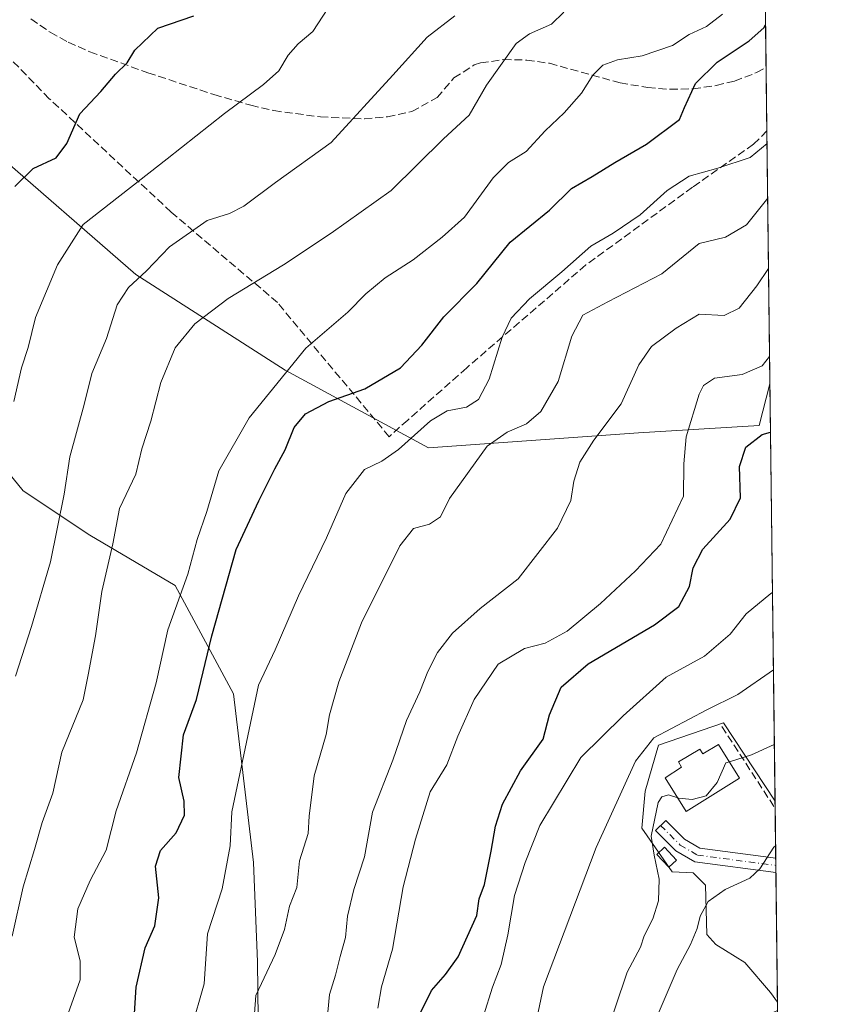
# Model space of a CAD drawing. Units: metres. Extents: x 580106 to 583555, y 4733518 to 4735877.
# Drawn here: x 583373 to 583543, y 4734413 to 4734621 of the extents above; entities that cross this region are included whole.
import ezdxf

# ---------------------------------------------------------------- set-up
doc = ezdxf.new("R2010")
doc.units = ezdxf.units.M
doc.header["$MEASUREMENT"] = 0
doc.linetypes.add('DGN Style 3', pattern=[2.307223458686699, 1.648016756204785, -0.6592067024819142])
doc.linetypes.add('DGN Style 4', pattern=[2.6384748266838614, 1.318413404963828, -0.6592067024819142, 0.001648016756204785, -0.6592067024819142])
for name, color, linetype, lineweight in [('Arbolado forestal CxS', 92, 'Continuous', 0), ('Comarca CxS', 21, 'Continuous', 0), ('Comunidad Autónoma CxS', 142, 'Continuous', 0), ('Curva de nivel maestra', 30, 'Continuous', 30), ('Curva de nivel normal', 30, 'Continuous', 0), ('Edificación Cxs', 1, 'Continuous', 13), ('Edificación ligera Cxs', 1, 'Continuous', 0), ('Entidad de ámbito territorial CxS', 92, 'Continuous', 0), ('Municipio CxS', 4, 'Continuous', 0), ('Muro lineal', 1, 'DGN Style 3', 13), ('Núcleo urbano CxS', 7, 'Continuous', 0), ('Pastizal CxS', 92, 'Continuous', 0), ('Pista pavimentada Cxs', 135, 'Continuous', 0), ('Pista pavimentada eje', 135, 'DGN Style 4', 0), ('Provincia CxS', 1, 'Continuous', 0), ('Senda', 7, 'DGN Style 3', 0)]:
    doc.layers.add(name, color=color, linetype=linetype, lineweight=lineweight)

# ---------------------------------------------------------------- blocks, each defined once
blk = doc.blocks.new('*U9')
at = {"layer": 'Pastizal CxS', "color": 92, "linetype": 'Continuous', "lineweight": 0}
for points in [[(583423.5253, 4734374.701099999, 687.4478999999993), (583423.0100999996, 4734422.311899999, 691.6346000000049), (583422.1482999995, 4734443.254899999, 693.812699999995), (583417.9540999997, 4734478.7641, 697.9878999999928), (583405.6431, 4734501.4891, 706.5736999999937), (583387.7471000003, 4734512.091700001, 713.1037000000069), (583373.6744999997, 4734521.4647, 719.3460999999952), (583363.3778999997, 4734534.054500001, 722.9820999999939)], [(583366.5417, 4734593.767100001, 728.9121000000015), (583397.3841000004, 4734566.9495, 716.2084000000032), (583428.8021, 4734546.830900001, 706.0216999999975), (583458.9641000004, 4734530.485099999, 694.2378000000026), (583503.0903000003, 4734533.636299999, 684.2474999999977), (583528.4754999997, 4734535.177100001, 676.7249000000012), (583530.7631000001, 4734543.9351, 679.395399999994), (583531.8236999996, 4734456.1818, 658.1126999999979), (583521.0081000002, 4734472.638499999, 664.0815000000002), (583507.3437000001, 4734467.9279, 665.0687999999936), (583504.5176999997, 4734458.265500001, 663.5375000000058), (583503.8132999997, 4734450.4915, 662.5976999999984), (583510.1743000001, 4734441.303900001, 659.555600000007), (583514.6467000004, 4734441.0703, 658.1241000000009), (583517.2396999998, 4734438.4779, 656.9401999999973), (583517.4770999998, 4734428.114900001, 655.300700000007), (583519.3613, 4734425.9933, 654.513300000006), (583525.4845000004, 4734422.2247, 653.1671999999963), (583530.9036999998, 4734415.863700001, 651.6582999999955), (583532.3351999996, 4734413.8595, 651.1784000000043), (583532.3561000006, 4734412.134099999, 650.7673000000068)]]:
    blk.add_polyline3d(points, dxfattribs=at)
blk = doc.blocks.new('*U12')
at = {"layer": 'Núcleo urbano CxS', "color": 7, "linetype": 'Continuous', "lineweight": 0}
for points in [[(583531.8236999996, 4734456.1818, 658.1126999999979), (583532.3351999996, 4734413.8595, 651.1784000000043), (583530.9036999998, 4734415.863700001, 651.6582999999955), (583525.4845000004, 4734422.2247, 653.1671999999963), (583519.3613, 4734425.9933, 654.513300000006), (583517.4770999998, 4734428.114900001, 655.300700000007), (583517.2396999998, 4734438.4779, 656.9401999999973), (583514.6467000004, 4734441.0703, 658.1241000000009), (583510.1743000001, 4734441.303900001, 659.555600000007), (583503.8132999997, 4734450.4915, 662.5976999999984), (583504.5176999997, 4734458.265500001, 663.5375000000058), (583507.3437000001, 4734467.9279, 665.0687999999936), (583521.0081000002, 4734472.638499999, 664.0815000000002)], [(583526.7357000001, 4734368.4451, 647.546100000007), (583521.6118999999, 4734362.588099999, 647.9174000000058), (583520.5371000003, 4734364.9791, 648.2008999999962), (583516.6127000004, 4734371.580700001, 649.8896999999997), (583515.3557000002, 4734373.6953, 650.3935000000056), (583514.8847000003, 4734380.760700001, 651.0705000000017), (583520.5371000003, 4734389.477299999, 650.7271000000037), (583524.3091000002, 4734404.792300001, 651.0118999999977), (583527.8400999998, 4734409.9737, 650.9245999999986), (583532.3561000006, 4734412.134099999, 650.7673000000068), (583532.8185000002, 4734373.8718, 646.9324999999953)]]:
    blk.add_polyline3d(points, close=True, dxfattribs=at)
blk = doc.blocks.new('*U16')
at = {"layer": 'Arbolado forestal CxS', "color": 92, "linetype": 'Continuous', "lineweight": 0}
for points in [[(583523.6754000001, 4735130.348200001, 804.8815000000033), (583530.7631000001, 4734543.9351, 679.395399999994), (583528.4754999997, 4734535.177100001, 676.7249000000012), (583503.0903000003, 4734533.636299999, 684.2474999999977), (583458.9641000004, 4734530.485099999, 694.2378000000026), (583428.8021, 4734546.830900001, 706.0216999999975), (583397.3841000004, 4734566.9495, 716.2084000000032), (583366.5417, 4734593.767100001, 728.9121000000015)], [(583363.3778999997, 4734534.054500001, 722.9820999999939), (583373.6744999997, 4734521.4647, 719.3460999999952), (583387.7471000003, 4734512.091700001, 713.1037000000069), (583405.6431, 4734501.4891, 706.5736999999937), (583417.9540999997, 4734478.7641, 697.9878999999928), (583422.1482999995, 4734443.254899999, 693.812699999995), (583423.0100999996, 4734422.311899999, 691.6346000000049), (583423.5253, 4734374.701099999, 687.4478999999993)]]:
    blk.add_polyline3d(points, dxfattribs=at)

msp = doc.modelspace()

# ---------------------------------------------------------------- linework, layer by layer
at = {"layer": 'Arbolado forestal CxS', "color": 92, "linetype": 'Continuous', "lineweight": 0, "extrusion": (0.002416471345901819, -0.199929882431911, 0.979807227354951), "elevation": -944495.3568432833, "flags": 128}
msp.add_lwpolyline([(640708.4766463992, 4632427.129479655), (640708.4766463991, 4631896.503191999)], dxfattribs=at)
at = {"layer": 'Arbolado forestal CxS', "color": 92, "linetype": 'Continuous', "lineweight": 0, "extrusion": (0.001952869107600083, -0.1616235711199257, 0.9868505497595323), "elevation": -763395.4980843541, "flags": 128}
msp.add_lwpolyline([(640690.6553283541, 4665167.397329574), (640690.6553283541, 4665153.894096857)], dxfattribs=at)
at = {"layer": 'Arbolado forestal CxS', "color": 92, "linetype": 'Continuous', "lineweight": 0, "extrusion": (0.003718332114143487, -0.3076341726511757, 0.9514974460415097), "elevation": -1453691.302191152, "flags": 128}
msp.add_lwpolyline([(640709.7475870278, 4498131.909494024), (640709.747587028, 4498075.977986047)], dxfattribs=at)
at = {"layer": 'Arbolado forestal CxS', "color": 92, "linetype": 'Continuous', "lineweight": 0}
for points in [[(583530.7631000001, 4734543.9351, 679.395399999994), (583528.4754999997, 4734535.177100001, 676.7249000000012), (583503.0903000003, 4734533.636299999, 684.2474999999977), (583458.9641000004, 4734530.485099999, 694.2378000000026), (583428.8021, 4734546.830900001, 706.0216999999975), (583397.3841000004, 4734566.9495, 716.2084000000032), (583366.5417, 4734593.767100001, 728.9121000000015)], [(583363.3778999997, 4734534.054500001, 722.9820999999939), (583373.6744999997, 4734521.4647, 719.3460999999952), (583387.7471000003, 4734512.091700001, 713.1037000000069), (583405.6431, 4734501.4891, 706.5736999999937), (583417.9540999997, 4734478.7641, 697.9878999999928), (583422.1482999995, 4734443.254899999, 693.812699999995), (583423.0100999996, 4734422.311899999, 691.6346000000049), (583423.5253, 4734374.701099999, 687.4478999999993)]]:
    msp.add_polyline3d(points, dxfattribs=at)
at = {"layer": 'Comarca CxS', "color": 21, "linetype": 'Continuous', "lineweight": 0, "flags": 128}
msp.add_lwpolyline([(580498.5127922456, 4733527.711165434), (580132.6700006064, 4733523.379982628), (580128.5617637557, 4733877.47050869), (580114.7402735089, 4735068.750108577), (580105.8300006064, 4735836.729982603), (581637.8425410964, 4735854.868818368), (582651.9970744043, 4735866.876280472), (583514.6500006339, 4735877.089982604), (583540.5809395091, 4733731.629391051), (583542.6100006317, 4733563.749982627), (581433.4039633052, 4733538.779265334), (580748.4767022945, 4733530.670467664)], close=True, dxfattribs=at)
at = {"layer": 'Comunidad Autónoma CxS', "color": 142, "linetype": 'Continuous', "lineweight": 0, "flags": 128}
msp.add_lwpolyline([(580498.5127922456, 4733527.711165434), (580132.6700006064, 4733523.379982628), (580128.5617637557, 4733877.47050869), (580114.7402735089, 4735068.750108577), (580105.8300006064, 4735836.729982603), (581637.8425410964, 4735854.868818368), (582651.9970744043, 4735866.876280472), (583514.6500006339, 4735877.089982604), (583540.5809395091, 4733731.629391051), (583542.6100006317, 4733563.749982627), (581433.4039633052, 4733538.779265334), (580748.4767022945, 4733530.670467664)], close=True, dxfattribs=at)
at = {"layer": 'Curva de nivel maestra', "color": 30, "linetype": 'Continuous', "lineweight": 30, "flags": 128}
for points, elevation in [([(583371.9800000004, 4734585.440099999), (583375.7800000003, 4734589.220100001), (583380.6299999999, 4734591.4801), (583382.9100000003, 4734594.4801), (583385.5999999996, 4734600.780099999), (583390.0499999998, 4734605.450099999), (583393.1500000004, 4734609.120100001), (583395.5999999996, 4734611.450099999), (583397.2100000001, 4734614.120100001), (583402.0499999998, 4734618.780099999), (583409.6200000001, 4734621.370100001)], 725), ([(583396.79, 4734405.870100001), (583397.4500000002, 4734417.020099999), (583399.3700000001, 4734425.2601), (583401.3700000001, 4734429.920100001), (583402.25, 4734435.800100001), (583401.5700000003, 4734442.470100001), (583402.5899999999, 4734445.800100001), (583405.8600000005, 4734449.470100001), (583407.6299999999, 4734453.200099999), (583407.5899999999, 4734456.170100001), (583406.4699999997, 4734461.120100001), (583407.4299999997, 4734470.0801), (583410.1600000003, 4734477.5701), (583413.4000000004, 4734490.920100001), (583418.5099999999, 4734509.130100001), (583423.2800000003, 4734519.360099999), (583426.6600000003, 4734526.0701), (583428.8300000001, 4734530.030099999), (583430.7199999997, 4734534.790100001), (583433.0599999996, 4734537.610099999), (583437.9900000002, 4734540.200099999), (583445.54, 4734542.9001), (583453.0499999998, 4734547.3201), (583457.54, 4734552.050100001), (583462.1500000004, 4734558.040100001), (583469.1500000004, 4734565.0701), (583476.1500000004, 4734573.7301), (583484.3700000001, 4734580.5101), (583489.04, 4734585.0101), (583493.3700000001, 4734587.550100001), (583498.1399999997, 4734590.4801), (583504.7999999998, 4734594.340100001), (583511.7699999996, 4734599.530099999), (583512.7800000003, 4734602.120100001), (583515.1100000005, 4734607.120100001), (583519.6299999999, 4734611.6501), (583526.3700000001, 4734616.090100001), (583529.4699999997, 4734618.880100001), (583529.8502000002, 4734619.4648)], 700), ([(583457.1399999997, 4734411.350099999), (583459.5599999996, 4734416.340100001), (583462.5, 4734419.670100001), (583465.1600000003, 4734423.4001), (583467.1200000001, 4734427.780099999), (583469.1399999997, 4734432.110099999), (583469.5999999996, 4734435.590100001), (583470.75, 4734438.600099999), (583472.1100000005, 4734445.610099999), (583473.0599999996, 4734450.880100001), (583474.5, 4734455.4901), (583478.3200000003, 4734462.5601), (583483.0599999996, 4734469.200099999), (583484.4199999999, 4734474.3101), (583486.8300000001, 4734480.140100001), (583492.5199999996, 4734485.0701), (583506.5099999999, 4734493.270099999), (583511.5999999996, 4734497.0801), (583513.8099999996, 4734501.3101), (583514.5800000001, 4734505.270099999), (583516.6299999999, 4734509.200099999), (583522.3899999997, 4734515.5001), (583524.5800000001, 4734519.9801), (583524.3899999997, 4734526.590100001), (583525.7199999997, 4734530.630100001), (583529.0899999999, 4734533.2601), (583530.8861999996, 4734533.746200001)], 675)]:
    msp.add_lwpolyline(points, dxfattribs=dict(at, elevation=elevation))
at = {"layer": 'Curva de nivel normal', "color": 30, "linetype": 'Continuous', "lineweight": 0, "flags": 128}
for points, elevation in [([(583371.7800000003, 4734540.2601), (583373.3799999999, 4734547.3201), (583374.75, 4734551.590100001), (583376.2699999996, 4734557.9001), (583380.9299999997, 4734568.970100001), (583386.3399999999, 4734577.450099999), (583404.0199999996, 4734591.2601), (583416.0300000003, 4734600.850099999), (583424.2800000003, 4734606.890100001), (583427.4800000004, 4734609.8101), (583429.4500000002, 4734613.120100001), (583431.5700000003, 4734615.450099999), (583434.6200000001, 4734618.0701), (583437.7800000003, 4734622.9301)], 720), ([(583371.3799999999, 4734427.780099999), (583373.7000000002, 4734438.140100001), (583376.0999999996, 4734445.9901), (583377.6699999999, 4734451.630100001), (583379.9199999999, 4734457.800100001), (583381.8399999999, 4734466.460100001), (583386.3300000001, 4734477.460100001), (583387.3899999997, 4734482.7401), (583388.8899999997, 4734490.960100001), (583390.2699999996, 4734500.2401), (583392.5899999999, 4734510.290100001), (583393.9800000004, 4734517.7401), (583397.3899999997, 4734524.920100001), (583398.6600000003, 4734530.300100001), (583400.5899999999, 4734536.090100001), (583402.6900000004, 4734544.2301), (583405.6500000004, 4734551.5001), (583409.8099999996, 4734556.540100001), (583416.8099999996, 4734561.9001), (583428.4800000004, 4734568.9801), (583438.4800000004, 4734575.6501), (583451.1299999999, 4734584.640100001), (583462.1100000005, 4734595.5101), (583467.5099999999, 4734600.450099999), (583471.1299999999, 4734606.780099999), (583477.3600000005, 4734615.5801), (583480.2000000002, 4734617.5601), (583484.8300000001, 4734619.610099999), (583487.4100000003, 4734622.120100001)], 710), ([(583372.0999999996, 4734482.460100001), (583375.4400000004, 4734492.9101), (583379.4800000004, 4734506.5101), (583382.3300000001, 4734520.7401), (583383.54, 4734528.5801), (583386.5199999996, 4734539.5801), (583388.1799999997, 4734546.140100001), (583391.2100000001, 4734553.4801), (583393.4699999997, 4734560.5601), (583395.8600000005, 4734564.2401), (583399.6600000003, 4734567.720100001), (583404.5, 4734572.7601), (583412.4100000003, 4734578.3201), (583417.1299999999, 4734579.800100001), (583420.1500000004, 4734581.3301), (583426.8099999996, 4734586.300100001), (583438.4800000004, 4734594.720100001), (583451.4699999997, 4734608.860099999), (583458.6399999997, 4734616.880100001), (583464.4800000004, 4734621.360099999)], 715), ([(583383.1799999997, 4734411.470100001), (583385.6799999997, 4734418.5701), (583385.7199999997, 4734422.540100001), (583384.4000000004, 4734427.5701), (583385.2300000004, 4734433.4801), (583387.7800000003, 4734439.4901), (583391.1600000003, 4734445.8101), (583393.2699999996, 4734454.140100001), (583397.5199999996, 4734466.3101), (583401.6799999997, 4734481.020099999), (583404.0999999996, 4734492.200099999), (583408.3099999996, 4734503.890100001), (583410.3200000003, 4734511.2301), (583412.3600000005, 4734517.120100001), (583414.8499999996, 4734525.620100001), (583421.2699999996, 4734536.790100001), (583433.1799999997, 4734551.460100001), (583441.9800000004, 4734559.020099999), (583445.75, 4734562.860099999), (583449.8499999996, 4734566.270099999), (583455.7599999999, 4734570.0601), (583461.7999999998, 4734574.8201), (583466.4900000002, 4734579.020099999), (583472.5300000003, 4734587.2601), (583475.8099999996, 4734590.540100001), (583479.4800000004, 4734592.800100001), (583483.4800000004, 4734597.1601), (583487.4800000004, 4734600.940099999), (583491.1500000004, 4734605.110099999), (583493.4800000004, 4734608.860099999), (583495.6200000001, 4734610.960100001), (583498.6900000004, 4734612.120100001), (583503.9000000004, 4734612.960100001), (583510.2999999998, 4734615.1501), (583513.7599999999, 4734617.4101), (583517.4199999999, 4734619.1601), (583520.79, 4734621.700099999)], 705), ([(583409.04, 4734408.1501), (583411.7400000002, 4734417.7501), (583412.4699999997, 4734428.2601), (583415.5899999999, 4734437.670100001), (583417.2100000001, 4734446.720100001), (583417.5800000001, 4734453.9001), (583423.2100000001, 4734480.520099999), (583426.6799999997, 4734488.020099999), (583431.5899999999, 4734499.370100001), (583437.4900000002, 4734511.540100001), (583441.5800000001, 4734520.890100001), (583445.4800000004, 4734525.960100001), (583449.1500000004, 4734527.6801), (583452.6699999999, 4734530.100099999), (583459.3600000005, 4734536.1601), (583462.8799999999, 4734538.2501), (583466.9500000002, 4734539.040100001), (583469.4800000004, 4734540.620100001), (583471.7100000001, 4734544.940099999), (583474.4299999997, 4734553.790100001), (583476.3099999996, 4734557.790100001), (583480.1799999997, 4734561.800100001), (583486.9900000002, 4734567.4801), (583493.1100000005, 4734572.880100001), (583497.8099999996, 4734575.640100001), (583503.4800000004, 4734579.4801), (583509.1399999997, 4734584.640100001), (583513.7999999998, 4734587.610099999), (583519.7999999998, 4734589.290100001), (583526.5800000001, 4734591.540100001), (583530.1514999997, 4734594.534)], 695), ([(583422.2400000002, 4734409.590100001), (583422.6399999997, 4734415.2401), (583426.7000000002, 4734423.920100001), (583428.6799999997, 4734429.120100001), (583429.7300000004, 4734434.030099999), (583431.2400000002, 4734437.970100001), (583431.8499999996, 4734443.600099999), (583433.6399999997, 4734449.3301), (583433.8300000001, 4734453.0001), (583434.8799999999, 4734461.4801), (583437.4100000003, 4734470.1801), (583438.0999999996, 4734474.340100001), (583440.0899999999, 4734481.2401), (583444.8499999996, 4734493.6801), (583452.9100000003, 4734509.850099999), (583455.8200000003, 4734513.4901), (583459.1799999997, 4734514.4301), (583461.5, 4734515.940099999), (583463.3499999996, 4734519.790100001), (583471.2999999998, 4734530.860099999), (583475.4900000002, 4734533.7501), (583479.54, 4734535.530099999), (583482.5999999996, 4734538.130100001), (583486.25, 4734544.460100001), (583489.0700000003, 4734553.9901), (583491.4199999999, 4734558.370100001), (583496.6399999997, 4734561.2301), (583508.0099999999, 4734567.110099999), (583515.8899999997, 4734573.450099999), (583521.3899999997, 4734574.780099999), (583525.7999999998, 4734577.4001), (583530.2905000001, 4734583.033199999)], 690), ([(583437.04, 4734403.550100001), (583438.1500000004, 4734415.460100001), (583439.3899999997, 4734419.530099999), (583440.3700000001, 4734423.470100001), (583441.5300000003, 4734427.5001), (583441.9299999997, 4734431.940099999), (583443.2800000003, 4734437.5701), (583445.4699999997, 4734444.420100001), (583447.1399999997, 4734453.860099999), (583451.4500000002, 4734464.790100001), (583454.3600000005, 4734473.130100001), (583457.1600000003, 4734479.130100001), (583458.8099999996, 4734483.460100001), (583460.8200000003, 4734487.4001), (583464.0199999996, 4734491.460100001), (583469.8099999996, 4734496.690099999), (583477.8099999996, 4734502.940099999), (583486.0899999999, 4734513.5801), (583488.9000000004, 4734519.4101), (583489.5, 4734523.460100001), (583490.8099999996, 4734527.460100001), (583493.7000000002, 4734532.130100001), (583499.4400000004, 4734539.7601), (583503.1699999999, 4734547.9801), (583505.8399999999, 4734551.8101), (583511.0599999996, 4734555.6801), (583515.8600000005, 4734558.600099999), (583521.1299999999, 4734558.3301), (583524.3200000003, 4734559.860099999), (583528.0300000003, 4734564.5601), (583530.4696000004, 4734568.212900001)], 685), ([(583448.3099999996, 4734412.620100001), (583449.0899999999, 4734417.0801), (583451.3600000005, 4734425.0101), (583453.6100000005, 4734438.140100001), (583456.2400000002, 4734448.140100001), (583459.29, 4734458.130100001), (583462.8099999996, 4734463.790100001), (583465.0999999996, 4734469.790100001), (583468.54, 4734477.540100001), (583473.6100000005, 4734484.970100001), (583479.1500000004, 4734488.270099999), (583483.4800000004, 4734489.420100001), (583488.0800000001, 4734491.890100001), (583495.1299999999, 4734497.7501), (583502.4600000001, 4734504.640100001), (583507.7999999998, 4734510.190099999), (583512.5700000003, 4734520.3101), (583512.6600000003, 4734527.130100001), (583513.1699999999, 4734532.790100001), (583515.8499999996, 4734541.790100001), (583516.7599999999, 4734543.620100001), (583519.0899999999, 4734545.1501), (583524.9400000004, 4734545.920100001), (583529.1399999997, 4734547.7501), (583530.6937999995, 4734549.668)], 680), ([(583531.2934999998, 4734500.048699999), (583530.9299999997, 4734499.8101), (583525.7599999999, 4734495.540100001), (583522.4000000004, 4734491.280099999), (583516.9800000004, 4734486.670100001), (583508.9600000001, 4734482.2601), (583499.8700000001, 4734474.130100001), (583490.9800000004, 4734465.360099999), (583482.3799999999, 4734451.050100001), (583479.29, 4734443.2401), (583477.0300000003, 4734436.300100001), (583475.6600000003, 4734428.0101), (583474.2000000002, 4734421.800100001), (583472.3899999997, 4734417.0101), (583470.5199999996, 4734410.9801)], 669.9999999999999), ([(583531.4901000002, 4734483.784), (583524.0300000003, 4734478.5601), (583517.4699999997, 4734475.380100001), (583506.3499999996, 4734469.4901), (583502.4900000002, 4734464.5601), (583494.2300000004, 4734446.4101), (583483.1500000004, 4734417.120100001), (583479.7199999997, 4734400.7401)], 665), ([(583531.6799, 4734468.076500001), (583526.8899999997, 4734465.9001), (583522.2204, 4734464.4246)], 660), ([(583522.2204, 4734464.4246), (583521.5099999999, 4734464.200099999), (583519.6699999999, 4734460.050100001), (583517.3399999999, 4734457.290100001), (583514.4100000003, 4734456.520099999), (583511.6200000001, 4734456.780099999), (583511.3568000002, 4734456.866599999)], 660), ([(583495.75, 4734405.4001), (583500.7400000002, 4734420.200099999), (583503.5300000003, 4734425.4001), (583504.3200000003, 4734427.800100001), (583506.0999999996, 4734431.4001), (583507.3200000003, 4734435.200099999), (583507.4600000001, 4734439.7401), (583506.4400000004, 4734444.800100001), (583505.7800000003, 4734448.800100001), (583507.2800000003, 4734455.840100001), (583507.9900000002, 4734457.0601), (583509.4299999997, 4734457.5001), (583511.3568000002, 4734456.866599999)], 660), ([(583506, 4734408.470100001), (583511.2300000004, 4734420.7601), (583514.04, 4734426.0101), (583515.4600000001, 4734429.340100001), (583516.0499999998, 4734431.9801), (583517.7400000002, 4734435.020099999), (583521.3099999996, 4734437.540100001), (583526.5499999998, 4734439.920100001), (583528.6399999997, 4734441.920100001), (583531.5599999996, 4734446.470100001), (583531.9374000002, 4734446.776799999)], 655)]:
    msp.add_lwpolyline(points, dxfattribs=dict(at, elevation=elevation))
at = {"layer": 'Edificación Cxs', "color": 1, "linetype": 'Continuous', "lineweight": 13, "elevation": 666.7189999999971, "flags": 128}
msp.add_lwpolyline([(583519.9200999998, 4734468.100099999), (583524.3701, 4734460.9901), (583513.1700999998, 4734453.9801), (583508.7100999998, 4734461.0801), (583512.1901000004, 4734463.270099999), (583511.5201000003, 4734464.4101), (583516.0100999996, 4734467.090100001), (583516.6700999998, 4734466.0801)], close=True, dxfattribs=at)
at = {"layer": 'Edificación Cxs', "color": 1, "linetype": 'Continuous', "lineweight": 13}
msp.add_polyline3d([(583519.9200999998, 4734468.100099999, 664.6750999999931), (583524.3701, 4734460.9901, 663.5250999999989), (583513.1700999998, 4734453.9801, 663.475099999996), (583508.7100999998, 4734461.0801, 664.620299999995), (583512.1901000004, 4734463.270099999, 666.7189999999973), (583511.5201000003, 4734464.4101, 666.1428000000016), (583516.0100999996, 4734467.090100001, 665.687699999995), (583516.6700999998, 4734466.0801, 666.1812999999966), (583519.9200999998, 4734468.100099999, 664.6750999999931)], dxfattribs=at)
at = {"layer": 'Edificación ligera Cxs', "color": 1, "linetype": 'Continuous', "lineweight": 0}
msp.add_polyline3d([(583511.1001000004, 4734443.7301, 660.5956000000006), (583509.4901000002, 4734442.2301, 661.1536000000051), (583506.9700999996, 4734444.940099999, 661.1162999999942), (583508.5900999998, 4734446.440099999, 660.4983000000066), (583511.1001000004, 4734443.7301, 660.5956000000006)], dxfattribs=at)
msp.add_3dface([(583511.1001000004, 4734443.7301, 661.1536000000051), (583509.4901000002, 4734442.2301, 661.1536000000051), (583506.9700999996, 4734444.940099999, 661.1536000000051), (583508.5900999998, 4734446.440099999, 661.1536000000051)], dxfattribs=at)
at = {"layer": 'Entidad de ámbito territorial CxS', "color": 92, "linetype": 'Continuous', "lineweight": 0, "flags": 128}
msp.add_lwpolyline([(583514.6500006339, 4735877.089982604), (583540.5809395091, 4733731.629391051)], dxfattribs=at)
at = {"layer": 'Municipio CxS', "color": 4, "linetype": 'Continuous', "lineweight": 0, "flags": 128}
msp.add_lwpolyline([(583514.6500006339, 4735877.089982604), (583540.5809395091, 4733731.629391051), (583542.6100006317, 4733563.749982627), (581433.4039633052, 4733538.779265334)], dxfattribs=at)
at = {"layer": 'Muro lineal', "color": 1, "linetype": 'DGN Style 3', "lineweight": 13, "extrusion": (0.8332559443841622, 0.4004541818221339, 0.3812098889189829), "elevation": 2382414.504110591, "flags": 128}
msp.add_lwpolyline([(4014493.933369191, -981661.9273705053), (4014473.57065209, -981668.9113404213), (4014473.56672129, -981668.9122057648)], dxfattribs=at)
at = {"layer": 'Muro lineal', "color": 1, "linetype": 'DGN Style 3', "lineweight": 13}
msp.add_polyline3d([(583530.1199000003, 4734597.149900001, 697.6209999999992), (583527.3000999996, 4734594.350099999, 697.2214999999997), (583514.4901000002, 4734585.3201, 696.6073999999935), (583492.0500999996, 4734568.960100001, 700.3083999999944), (583466.9801000003, 4734547.300100001, 704.2605999999942), (583454.5900999998, 4734536.340100001, 704.8056999999973), (583450.6700999998, 4734532.8201, 700.9982000000019), (583427.1700999998, 4734561.0701, 713.7045999999973), (583404.8300999999, 4734580.090100001, 722.3326999999991), (583379.2100999998, 4734603.9301, 730.9872000000032), (583349.0201000003, 4734634.9001, 739.6103000000003), (583323.8501000004, 4734654.2601, 742.8852000000044), (583306.6001000004, 4734668.100099999, 745.0988000000071)], dxfattribs=at)
at = {"layer": 'Núcleo urbano CxS', "color": 7, "linetype": 'Continuous', "lineweight": 0, "extrusion": (0.001915623401301791, -0.1587781080845826, 0.9873124342274157), "elevation": -749960.405286844, "flags": 128}
msp.add_lwpolyline([(640605.3883840585, 4667201.440546841), (640605.3883840584, 4667199.89573596)], dxfattribs=at)
at = {"layer": 'Núcleo urbano CxS', "color": 7, "linetype": 'Continuous', "lineweight": 0, "extrusion": (0.002558152602109203, -0.2114518260521727, 0.977385073097838), "elevation": -998973.3292433082, "flags": 128}
msp.add_lwpolyline([(640762.5727388202, 4620286.392932815), (640762.5727388202, 4620275.634768303)], dxfattribs=at)
at = {"layer": 'Núcleo urbano CxS', "color": 7, "linetype": 'Continuous', "lineweight": 0, "extrusion": (0.002347704118613606, -0.1954786186061344, 0.9807051534244169), "elevation": -923469.697610458, "flags": 128}
msp.add_lwpolyline([(640346.6061743636, 4636014.589057307), (640346.6061743636, 4636013.043731189)], dxfattribs=at)
at = {"layer": 'Núcleo urbano CxS', "color": 7, "linetype": 'Continuous', "lineweight": 0, "extrusion": (0.001581240181044501, -0.1302374698201788, 0.991481568731526), "elevation": -615029.4162951497, "flags": 128}
msp.add_lwpolyline([(640966.5987726494, 4686828.09973216), (640966.5987726494, 4686826.571098908)], dxfattribs=at)
at = {"layer": 'Núcleo urbano CxS', "color": 7, "linetype": 'Continuous', "lineweight": 0, "extrusion": (0.001717048719897186, -0.1420994691943276, 0.9898508941241524), "elevation": -671111.1734105698, "flags": 128}
msp.add_lwpolyline([(640693.5128173253, 4679162.77626314), (640693.5128173254, 4679135.242631937)], dxfattribs=at)
at = {"layer": 'Núcleo urbano CxS', "color": 7, "linetype": 'Continuous', "lineweight": 0}
msp.add_polyline3d([(583531.8236999996, 4734456.1818, 658.1126999999979), (583521.0081000002, 4734472.638499999, 664.0815000000002), (583507.3437000001, 4734467.9279, 665.0687999999936), (583504.5176999997, 4734458.265500001, 663.5375000000058), (583503.8132999997, 4734450.4915, 662.5976999999984), (583510.1743000001, 4734441.303900001, 659.555600000007), (583514.6467000004, 4734441.0703, 658.1241000000009), (583517.2396999998, 4734438.4779, 656.9401999999973), (583517.4770999998, 4734428.114900001, 655.300700000007), (583519.3613, 4734425.9933, 654.513300000006), (583525.4845000004, 4734422.2247, 653.1671999999963), (583530.9036999998, 4734415.863700001, 651.6582999999955), (583532.3351999996, 4734413.8595, 651.1784000000043)], dxfattribs=at)
at = {"layer": 'Pastizal CxS', "color": 92, "linetype": 'Continuous', "lineweight": 0, "extrusion": (0.00284825355534781, -0.2356625012548328, 0.9718307841152185), "elevation": -1113432.165111604, "flags": 128}
msp.add_lwpolyline([(640706.401775235, 4594146.167338768), (640706.401775235, 4594055.86385128)], dxfattribs=at)
at = {"layer": 'Pastizal CxS', "color": 92, "linetype": 'Continuous', "lineweight": 0, "extrusion": (0.002419216181885448, -0.2012429389849812, 0.9795383743895654), "elevation": -950717.8143576651, "flags": 128}
msp.add_lwpolyline([(640400.2127024898, 4630465.225905121), (640400.2127024898, 4630464.767288626)], dxfattribs=at)
at = {"layer": 'Pastizal CxS', "color": 92, "linetype": 'Continuous', "lineweight": 0, "extrusion": (0.002923260131691388, -0.2422509484024462, 0.9702092210179812), "elevation": -1144578.632209709, "flags": 128}
msp.add_lwpolyline([(640616.2180431541, 4586363.632763625), (640616.2180431541, 4586362.317281473)], dxfattribs=at)
at = {"layer": 'Pastizal CxS', "color": 92, "linetype": 'Continuous', "lineweight": 0}
for points in [[(583530.7631000001, 4734543.9351, 679.395399999994), (583528.4754999997, 4734535.177100001, 676.7249000000012), (583503.0903000003, 4734533.636299999, 684.2474999999977), (583458.9641000004, 4734530.485099999, 694.2378000000026), (583428.8021, 4734546.830900001, 706.0216999999975), (583397.3841000004, 4734566.9495, 716.2084000000032), (583366.5417, 4734593.767100001, 728.9121000000015)], [(583363.3778999997, 4734534.054500001, 722.9820999999939), (583373.6744999997, 4734521.4647, 719.3460999999952), (583387.7471000003, 4734512.091700001, 713.1037000000069), (583405.6431, 4734501.4891, 706.5736999999937), (583417.9540999997, 4734478.7641, 697.9878999999928), (583422.1482999995, 4734443.254899999, 693.812699999995), (583423.0100999996, 4734422.311899999, 691.6346000000049), (583423.5253, 4734374.701099999, 687.4478999999993)], [(583531.8236999996, 4734456.1818, 658.1126999999979), (583521.0081000002, 4734472.638499999, 664.0815000000002), (583507.3437000001, 4734467.9279, 665.0687999999936), (583504.5176999997, 4734458.265500001, 663.5375000000058), (583503.8132999997, 4734450.4915, 662.5976999999984), (583510.1743000001, 4734441.303900001, 659.555600000007), (583514.6467000004, 4734441.0703, 658.1241000000009), (583517.2396999998, 4734438.4779, 656.9401999999973), (583517.4770999998, 4734428.114900001, 655.300700000007), (583519.3613, 4734425.9933, 654.513300000006), (583525.4845000004, 4734422.2247, 653.1671999999963), (583530.9036999998, 4734415.863700001, 651.6582999999955), (583532.3351999996, 4734413.8595, 651.1784000000043)]]:
    msp.add_polyline3d(points, dxfattribs=at)
at = {"layer": 'Pista pavimentada Cxs', "color": 135, "linetype": 'Continuous', "lineweight": 0, "extrusion": (0.002960602025472566, -0.2451718205530597, 0.9694751225494881), "elevation": -1158388.942265624, "flags": 128}
msp.add_lwpolyline([(640656.6144238622, 4582921.06515544), (640656.6144238622, 4582917.93859664)], dxfattribs=at)
at = {"layer": 'Pista pavimentada Cxs', "color": 135, "linetype": 'Continuous', "lineweight": 0}
msp.add_polyline3d([(583531.9692000002, 4734444.1426, 655.758600000001), (583532.0058000004, 4734441.1117, 654.9918999999937), (583514.9959000006, 4734443.360900001, 659.7179999999935), (583510.9703000002, 4734445.728900001, 660.1282999999967), (583506.7077000003, 4734449.991699999, 661.914499999999), (583508.8289000001, 4734452.1129, 662.212400000004), (583512.8211000003, 4734448.1207, 659.653999999995), (583515.9924999997, 4734446.2553, 659.4870999999986)], close=True, dxfattribs=at)
msp.add_polyline3d([(583532.0059000002, 4734441.1117, 654.9918999999937), (583514.9959000006, 4734443.360900001, 659.7179999999935), (583510.9703000002, 4734445.728900001, 660.1282999999967), (583506.7077000003, 4734449.991699999, 661.914499999999), (583508.8289000001, 4734452.1129, 662.212400000004), (583512.8211000003, 4734448.1207, 659.653999999995), (583515.9924999997, 4734446.2553, 659.4870999999986), (583531.9693, 4734444.1426, 655.7584999999963)], dxfattribs=at)
at = {"layer": 'Pista pavimentada eje', "color": 135, "linetype": 'DGN Style 4', "lineweight": 0}
msp.add_polyline3d([(583507.7682999996, 4734451.052300001, 661.9198000000034), (583511.8957000002, 4734446.924699999, 659.6113000000041), (583515.4940999999, 4734444.8081, 659.5338999999949), (583531.9874999998, 4734442.6272, 655.2066999999952)], dxfattribs=at)
at = {"layer": 'Provincia CxS', "color": 1, "linetype": 'Continuous', "lineweight": 0, "flags": 128}
msp.add_lwpolyline([(580498.5127922456, 4733527.711165434), (580132.6700006064, 4733523.379982628), (580128.5617637557, 4733877.47050869), (580114.7402735089, 4735068.750108577), (580105.8300006064, 4735836.729982603), (581637.8425410964, 4735854.868818368), (582651.9970744043, 4735866.876280472), (583514.6500006339, 4735877.089982604), (583540.5809395091, 4733731.629391051), (583542.6100006317, 4733563.749982627), (581433.4039633052, 4733538.779265334), (580748.4767022945, 4733530.670467664)], close=True, dxfattribs=at)
at = {"layer": 'Senda', "color": 7, "linetype": 'DGN Style 3', "lineweight": 0}
msp.add_polyline3d([(583375.3501000004, 4734620.7401, 730.7694000000047), (583379.3901000004, 4734617.9001, 728.6506999999983), (583383.1801000005, 4734615.8201, 728.5304000000033), (583387.7500999998, 4734613.8201, 727.8846000000049), (583399.9401000004, 4734609.4001, 724.7991000000038), (583413.8101000004, 4734604.8201, 722.0653000000021), (583421.5800999999, 4734602.550100001, 720.2100999999967), (583426.4301000005, 4734601.420100001, 721.5151000000043), (583436.2100999998, 4734600.110099999, 719.7057999999961), (583445.4700999996, 4734599.670100001, 717.0717000000004), (583450.3300999999, 4734600.1501, 716.8868999999977), (583455.4401000004, 4734601.2601, 715.9928999999976), (583460.7801000001, 4734604.1601, 713.9388999999939), (583464.3101000004, 4734608.3101, 712.6067999999942), (583468.5800999999, 4734611.040100001, 712.354800000001), (583469.9101, 4734611.470100001, 712.2118000000046), (583474.7301000003, 4734612.1601, 711.5786999999983), (583479.6001000004, 4734612.0701, 710.8965999999928), (583484.4001000002, 4734611.380100001, 710.3377999999939), (583499.2301000003, 4734607.2601, 705.4014000000025), (583505.0500999996, 4734606.290100001, 705.2657999999938), (583509.7301000003, 4734605.9101, 705.0794000000024), (583514.6001000004, 4734606.030099999, 704.7477000000072), (583519.4801000003, 4734606.710100001, 701.7388000000064), (583523.2901, 4734607.6601, 699.1560000000027), (583527.9501, 4734609.420100001, 699.783500000005), (583529.9501, 4734610.470100001, 700.1117999999988), (583529.9588000001, 4734610.4746, 700.1125999999931)], dxfattribs=at)

# ---------------------------------------------------------------- block references
at = {"layer": 'Arbolado forestal CxS', "color": 92, "linetype": 'Continuous', "lineweight": 0}
msp.add_blockref('*U16', (0, 0), dxfattribs=at)
at = {"layer": 'Núcleo urbano CxS', "color": 7, "linetype": 'Continuous', "lineweight": 0}
msp.add_blockref('*U12', (0, 0), dxfattribs=at)
at = {"layer": 'Pastizal CxS', "color": 92, "linetype": 'Continuous', "lineweight": 0}
msp.add_blockref('*U9', (0, 0), dxfattribs=at)

doc.saveas('drawing.dxf')
